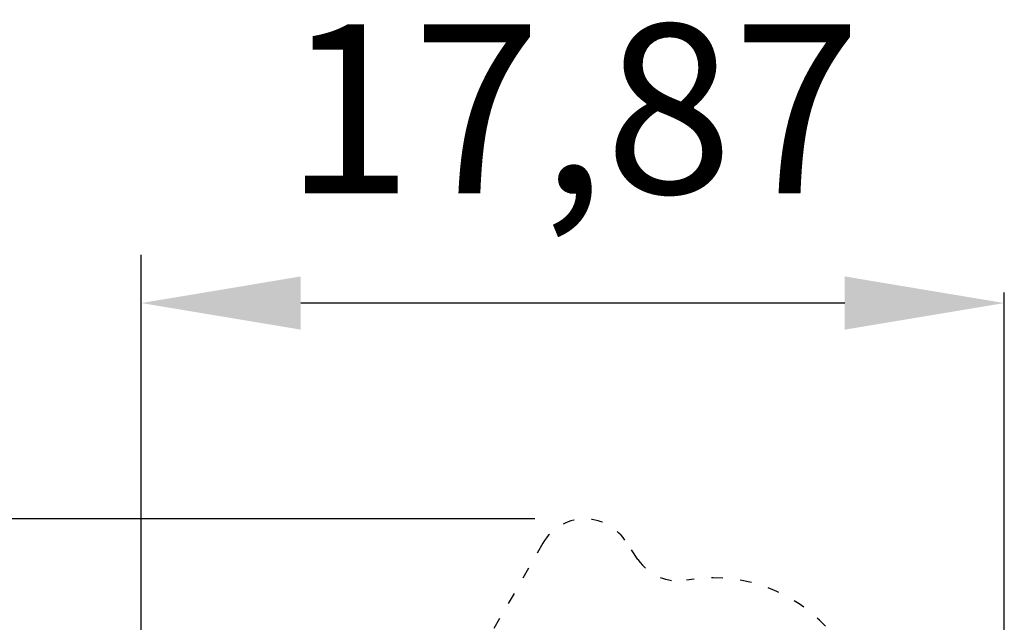
# Model space of a CAD drawing. Units: millimetres. Extents: x 106.2 to 183, y 193 to 225.2.
# Drawn here: x 144.6 to 165, y 212.7 to 225.2 of the extents above; entities that cross this region are included whole.
import ezdxf

# ---------------------------------------------------------------- set-up
doc = ezdxf.new("R2010")
doc.units = ezdxf.units.MM
doc.header["$PDSIZE"] = -1
doc.linetypes.add('ACAD_ISO03W100', pattern=[30, 12, -18])
doc.layers.add('Capa1', color=6, linetype='ACAD_ISO03W100')
doc.dimstyles.new('ISO-25', dxfattribs={"dimtxt": 2.5, "dimasz": 2.5, "dimexe": 1.25, "dimexo": 0.625, "dimtad": 1, "dimtxsty": 'Standard', "dimcen": 2.5, "dimadec": 0, "dimazin": 0, "dimtfac": 1, "dimtmove": 0, "dimatfit": 3, "dimfxl": 1, "dimarcsym": 0})

# ---------------------------------------------------------------- blocks, each defined once
blk = doc.blocks.new('*D2')
at = {"layer": 'Capa1', "color": 0, "lineweight": -2, "transparency": 16777216}
for p, q in [((147.106, 208.898), (147.106, 220.326)), ((164.972, 207.543), (164.972, 220.326)), ((161.67, 219.326), (150.408, 219.326))]:
    blk.add_line(p, q, dxfattribs=at)
at = {"layer": 'Capa1', "color": 0, "transparency": 16777216}
for points in [[(150.408, 219.877), (150.408, 218.776), (147.106, 219.326)], [(161.67, 219.877), (161.67, 218.776), (164.972, 219.326)]]:
    blk.add_solid(points, dxfattribs=at)
at = {"layer": 'Defpoints', "color": 0, "transparency": 16777216}
for p in [(147.106, 219.326), (147.106, 207.898), (164.972, 206.543)]:
    blk.add_point(p, dxfattribs=at)
at = {"layer": 'Capa1', "color": 0, "transparency": 16777216, "insert": (156.039, 222.892), "char_height": 3.5, "attachment_point": 5}
blk.add_mtext('17,87', dxfattribs=at)
blk = doc.blocks.new('*D3')
at = {"layer": 'Capa1', "color": 0, "lineweight": -2, "transparency": 16777216}
for p, q in [((155.251, 214.86), (137.953, 214.86)), ((138.953, 211.558), (138.953, 206.381)), ((156.87, 203.079), (137.953, 203.079)), ((138.953, 203.079), (138.953, 199.777)), ((138.953, 199.777), (125.179, 199.777))]:
    blk.add_line(p, q, dxfattribs=at)
at = {"layer": 'Capa1', "color": 0, "transparency": 16777216}
for points in [[(138.403, 211.558), (139.503, 211.558), (138.953, 214.86)], [(138.403, 206.381), (139.503, 206.381), (138.953, 203.079)]]:
    blk.add_solid(points, dxfattribs=at)
at = {"layer": 'Defpoints', "color": 0, "transparency": 16777216}
for p in [(156.251, 214.86), (138.953, 203.079), (157.87, 203.079)]:
    blk.add_point(p, dxfattribs=at)
at = {"layer": 'Capa1', "color": 0, "transparency": 16777216, "insert": (131.304, 203.343), "char_height": 3.5, "attachment_point": 5}
blk.add_mtext('11,78', dxfattribs=at)

msp = doc.modelspace()

# ---------------------------------------------------------------- linework, layer by layer
at = {"layer": 'Capa1', "ltscale": 0.02}
msp.add_lwpolyline([(161.919, 211.641, 0.353489), (158.39, 213.594, -0.295563), (157.388, 214.019), (157.116, 214.421, 0.553954), (155.421, 214.36), (153.96, 211.824, -0.268153)], format="xyb", dxfattribs=at)

# ---------------------------------------------------------------- dimensions: what is measured, and where the dimension line sits
at = {"layer": 'Capa1'}
dim = msp.add_linear_dim(base=(147.106, 219.326), p1=(164.972, 206.543), p2=(147.106, 207.898), dimstyle='ISO-25', override={"dimtxt": 3.5, "dimasz": 3.302, "dimexe": 1, "dimexo": 1, "dimgap": 1.524, "dimtih": 1, "dimtoh": 1, "dimzin": 1, "dimadec": 2, "dimtzin": 1}, dxfattribs=at)
dim.commit()
dim.dimension.update_dxf_attribs({"geometry": '*D2', "text_midpoint": (156.039, 222.892)})
dim = msp.add_linear_dim(base=(138.953, 203.079), p1=(156.251, 214.86), p2=(157.87, 203.079), angle=90, dimstyle='ISO-25', override={"dimtxt": 3.5, "dimasz": 3.302, "dimexe": 1, "dimexo": 1, "dimgap": 1.524, "dimtih": 1, "dimtoh": 1, "dimzin": 1, "dimadec": 2, "dimtzin": 1}, dxfattribs=at)
dim.commit()
dim.dimension.update_dxf_attribs({"geometry": '*D3', "text_midpoint": (131.304, 203.343)})

doc.saveas('drawing.dxf')
